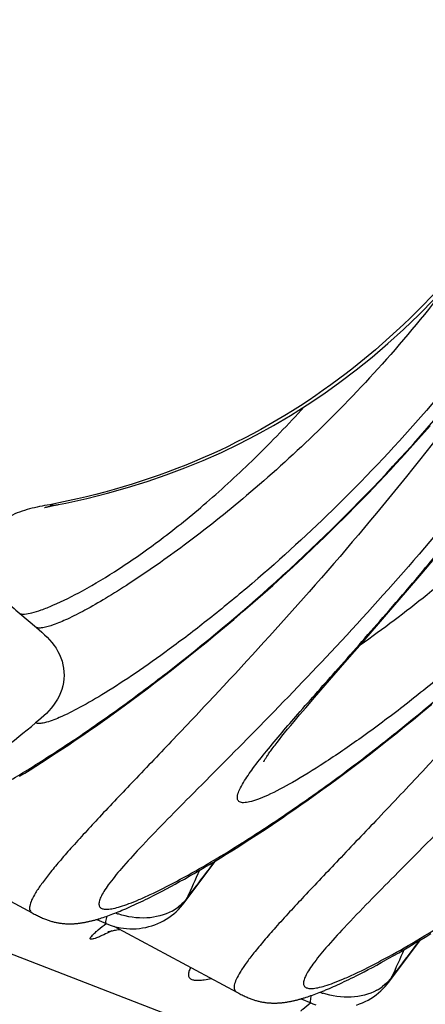
# Model space of a CAD drawing. Units: millimetres. Extents: x 0 to 297, y 0 to 210.
# Drawn here: x 128 to 132, y 117 to 125 of the extents above; entities that cross this region are included whole.
import ezdxf
from ezdxf.enums import TextEntityAlignment as Align

# ---------------------------------------------------------------- set-up
doc = ezdxf.new("R2010")
doc.units = ezdxf.units.MM
doc.header["$LTSCALE"] = 16.335
doc.layers.get('0').update_dxf_attribs({"linetype": 'CONTINUOUS'})
doc.styles.get("Standard").update_dxf_attribs({"font": 'cgtime.ttf'})
doc.dimstyles.new('DIMSTYLE_2', dxfattribs={"dimtxt": 2.5, "dimasz": 3.5, "dimexe": 1.5, "dimexo": 1, "dimgap": 1.25, "dimtad": 0, "dimtih": 1, "dimtoh": 1, "dimdec": 1, "dimlfac": 2, "dimtxsty": 'Standard', "dimblk": '_FILLED', "dimblk1": '_FILLED', "dimblk2": '_FILLED', "dimcen": 0.09, "dimadec": 0, "dimazin": 0, "dimtfac": 1, "dimtdec": 1, "dimtofl": 0, "dimtmove": 0, "dimatfit": 3, "dimldrblk": '_FILLED', "dimfxl": 1, "dimtolj": 1, "dimarcsym": 0})

# ---------------------------------------------------------------- blocks, each defined once
blk = doc.blocks.new('_FILLED')
at = {"color": 0, "linetype": 'ByBlock'}
blk.add_solid([(0, 0), (-1, 0.2143), (-1, -0.2143)], dxfattribs=at)
blk = doc.blocks.new('*D3')
at = {"color": 2, "linetype": 'Continuous', "transparency": 16777216}
for p, q in [((118.1078, 180.3299), (130.9013, 167.5364)), ((129.8406, 168.597), (83.5906, 122.3471)), ((32.3406, 71.0971), (78.5906, 117.3471)), ((20.6078, 82.83), (33.4013, 70.0364))]:
    blk.add_line(p, q, dxfattribs=at)
at = {"color": 2, "linetype": 'Continuous', "transparency": 16777216, "xscale": 3.5, "yscale": 3.5, "zscale": 3.5}
for p, rotation in [((129.8406, 168.597), 44.99997943229999), ((32.3406, 71.0971), 224.9999794323)]:
    blk.add_blockref('_FILLED', p, dxfattribs=dict(at, rotation=rotation))
at = {"color": 2, "linetype": 'Continuous', "transparency": 16777216}
blk.add_text('265', height=2.5, dxfattribs=at).set_placement((78.362, 118.5971), (83.8192, 118.5971), align=Align.FIT)

msp = doc.modelspace()

# ---------------------------------------------------------------- linework, layer by layer
at = {"color": 7, "linetype": 'Continuous'}
for p, q in [((128.56871, 121.1634), (128.56856, 121.16335)), ((128.5687, 121.16339), (128.56903, 121.16348)), ((128.56948, 121.1636), (128.57005, 121.16375)), ((128.57073, 121.16394), (128.57153, 121.16415)), ((128.57246, 121.16439), (128.57352, 121.16467)), ((128.57471, 121.16497), (128.57604, 121.16531)), ((128.57752, 121.16568), (128.58093, 121.16651)), ((128.58093, 121.16651), (128.58498, 121.16748)), ((128.58498, 121.16748), (128.58975, 121.1686)), ((128.58975, 121.1686), (128.59531, 121.16986)), ((128.59531, 121.16986), (128.60177, 121.1713)), ((128.60177, 121.1713), (128.60925, 121.17292)), ((128.60925, 121.17292), (128.61775, 121.17471)), ((128.61775, 121.17471), (128.63236, 121.17771)), ((128.63236, 121.17771), (128.65493, 121.18222)), ((128.65493, 121.18222), (128.6827, 121.18766)), ((131.0416, 121.09474), (131.13125, 121.18519)), ((130.9528, 121.00664), (131.0416, 121.09474)), ((130.86488, 120.92086), (130.9528, 121.00664)), ((130.77788, 120.83735), (130.86488, 120.92086)), ((130.69186, 120.75606), (130.77788, 120.83735)), ((130.60686, 120.67697), (130.69186, 120.75606)), ((131.66301, 120.62303), (131.7672, 120.74687)), ((130.52293, 120.60003), (130.60686, 120.67697)), ((130.4401, 120.52521), (130.52293, 120.60003)), ((131.53021, 120.4669), (131.66301, 120.62303)), ((130.35841, 120.45248), (130.4401, 120.52521)), ((130.27791, 120.3818), (130.35841, 120.45248)), ((131.37417, 120.28548), (131.53021, 120.4669)), ((130.12056, 120.24643), (130.19861, 120.31312)), ((130.19861, 120.31312), (130.27791, 120.3818)), ((128.36626, 120.29448), (128.50238, 120.17982)), ((130.04378, 120.18167), (130.12056, 120.24643)), ((131.17449, 120.0557), (131.37417, 120.28548)), ((129.9683, 120.11883), (130.04378, 120.18167)), ((129.89412, 120.05784), (129.9683, 120.11883)), ((129.74972, 119.94128), (129.82127, 119.99868)), ((129.82127, 119.99868), (129.89412, 120.05784)), ((131.07037, 119.93649), (131.17449, 120.0557)), ((129.67946, 119.88557), (129.74972, 119.94128)), ((130.9971, 119.85268), (131.07037, 119.93649)), ((129.54272, 119.77902), (129.61046, 119.8315)), ((129.61046, 119.8315), (129.67946, 119.88557)), ((130.9059, 119.74827), (130.9971, 119.85268)), ((129.47619, 119.72807), (129.54272, 119.77902)), ((130.78308, 119.60696), (130.9059, 119.74827)), ((129.34675, 119.63055), (129.41088, 119.67859)), ((129.41088, 119.67859), (129.47619, 119.72807)), ((129.22192, 119.53854), (129.28377, 119.58388)), ((129.28377, 119.58388), (129.34675, 119.63055)), ((130.71052, 119.52268), (130.78308, 119.60696)), ((129.16118, 119.49449), (129.22192, 119.53854)), ((130.66097, 119.46456), (130.71052, 119.52268)), ((131.66872, 119.48785), (131.74368, 119.55049)), ((129.04294, 119.41009), (129.10152, 119.45168)), ((129.10152, 119.45168), (129.16118, 119.49449)), ((130.61561, 119.41076), (130.66097, 119.46456)), ((131.52194, 119.36745), (131.5948, 119.42684)), ((131.5948, 119.42684), (131.66872, 119.48785)), ((128.92905, 119.33049), (128.98544, 119.3697)), ((128.98544, 119.3697), (129.04294, 119.41009)), ((130.53755, 119.31616), (130.56169, 119.34577)), ((130.56169, 119.34577), (130.58772, 119.3773)), ((130.58772, 119.3773), (130.61561, 119.41076)), ((131.45014, 119.30962), (131.52194, 119.36745)), ((128.81961, 119.25559), (128.87377, 119.29246)), ((128.87377, 119.29246), (128.92905, 119.33049)), ((130.47618, 119.23883), (130.49482, 119.26271)), ((130.49482, 119.26271), (130.51527, 119.28849)), ((130.51527, 119.28849), (130.53755, 119.31616)), ((131.3794, 119.25332), (131.45014, 119.30962)), ((128.66404, 119.15181), (128.71474, 119.18528)), ((128.71474, 119.18528), (128.7666, 119.21987)), ((128.7666, 119.21987), (128.81961, 119.25559)), ((131.24113, 119.1452), (131.30973, 119.19853)), ((131.30973, 119.19853), (131.3794, 119.25332)), ((128.54239, 119.07293), (128.59017, 119.10367)), ((131.17361, 119.09331), (131.24113, 119.1452)), ((124.38413, 119.0207), (208.28319, 86.54131)), ((128.45036, 119.01461), (128.49579, 119.04325)), ((128.49579, 119.04325), (128.54239, 119.07293)), ((131.04178, 118.99368), (131.10716, 119.04281)), ((131.10716, 119.04281), (131.17361, 119.09331)), ((128.36304, 118.9604), (128.40611, 118.98701)), ((128.40611, 118.98701), (128.45036, 119.01461)), ((130.91422, 118.8994), (130.97747, 118.94589)), ((130.97747, 118.94589), (131.04178, 118.99368)), ((130.85204, 118.8542), (130.91422, 118.8994)), ((130.73084, 118.76751), (130.79091, 118.81024)), ((130.79091, 118.81024), (130.85204, 118.8542)), ((130.61384, 118.68561), (130.67182, 118.72597)), ((130.67182, 118.72597), (130.73084, 118.76751)), ((130.46428, 118.5835), (130.51951, 118.62086)), ((130.51951, 118.62086), (130.55689, 118.64639)), ((130.55689, 118.64639), (130.61384, 118.68561)), ((130.35688, 118.51198), (130.41007, 118.54721)), ((130.41007, 118.54721), (130.46428, 118.5835)), ((130.25351, 118.44461), (130.30469, 118.47779)), ((130.30469, 118.47779), (130.35688, 118.51198)), ((127.45965, 118.38119), (128.46825, 117.84088)), ((130.10585, 118.35094), (130.15409, 118.38121)), ((130.15409, 118.38121), (130.20331, 118.41243)), ((130.20331, 118.41243), (130.25351, 118.44461)), ((129.96688, 118.26566), (130.01225, 118.29319)), ((130.01225, 118.29319), (130.05857, 118.32161)), ((130.05857, 118.32161), (130.10585, 118.35094)), ((129.83655, 118.18838), (129.87901, 118.21326)), ((129.87901, 118.21326), (129.92246, 118.23902)), ((129.92246, 118.23902), (129.96688, 118.26566)), ((129.71519, 118.11894), (129.75463, 118.14122)), ((129.75463, 118.14122), (129.79508, 118.16437)), ((129.79508, 118.16437), (129.83655, 118.18838)), ((129.56775, 118.03824), (129.60308, 118.05718)), ((129.60308, 118.05718), (129.63942, 118.07694)), ((129.63942, 118.07694), (129.67679, 118.09752)), ((129.67679, 118.09752), (129.71519, 118.11894)), ((129.41619, 117.96025), (129.43652, 117.97038)), ((129.43652, 117.97038), (129.45728, 117.98083)), ((129.45728, 117.98083), (129.48926, 117.99715)), ((129.48926, 117.99715), (129.52223, 118.01424)), ((129.71139, 117.92104), (129.80413, 118.04426)), ((129.73992, 117.96679), (129.779, 118.01883)), ((129.25162, 117.883), (129.26837, 117.89043)), ((129.26837, 117.89043), (129.28549, 117.89814)), ((129.28549, 117.89814), (129.30298, 117.90612)), ((129.30298, 117.90612), (129.32085, 117.91439)), ((129.32085, 117.91439), (129.33911, 117.92296)), ((129.33911, 117.92296), (129.35776, 117.93181)), ((129.35776, 117.93181), (129.37682, 117.94098)), ((129.37682, 117.94098), (129.39629, 117.95045)), ((129.39629, 117.95045), (129.41619, 117.96025)), ((128.46831, 117.84085), (128.48464, 117.83217)), ((129.04903, 117.80381), (129.06197, 117.80815)), ((129.06197, 117.80815), (129.07508, 117.81266)), ((129.07508, 117.81266), (129.08838, 117.81736)), ((129.08838, 117.81736), (129.10189, 117.82224)), ((129.10189, 117.82224), (129.11561, 117.82732)), ((129.11561, 117.82732), (129.12957, 117.8326)), ((129.12957, 117.8326), (129.14379, 117.83809)), ((129.14379, 117.83809), (129.15827, 117.8438)), ((129.15827, 117.8438), (129.17303, 117.84973)), ((129.17303, 117.84973), (129.1881, 117.85589)), ((129.1881, 117.85589), (129.20347, 117.86229)), ((129.20347, 117.86229), (129.21918, 117.86894)), ((129.21918, 117.86894), (129.23522, 117.87584)), ((129.23522, 117.87584), (129.25162, 117.883)), ((128.99632, 117.78748), (129.07361, 117.75429)), ((129.13763, 117.73161), (130.14623, 117.19129)), ((131.69023, 117.6436), (131.73655, 117.67202)), ((131.55699, 117.56367), (131.60045, 117.58943)), ((131.60045, 117.58943), (131.64486, 117.61608)), ((131.64486, 117.61608), (131.69023, 117.6436)), ((131.39317, 117.46936), (131.43261, 117.49164)), ((131.43261, 117.49164), (131.47306, 117.51478)), ((131.47306, 117.51478), (131.51453, 117.53879)), ((131.51453, 117.53879), (131.55699, 117.56367)), ((131.2574, 117.39488), (131.29306, 117.41409)), ((131.29306, 117.41409), (131.32974, 117.43412)), ((131.32974, 117.43412), (131.35477, 117.44793)), ((131.35477, 117.44793), (131.39317, 117.46936)), ((131.10428, 117.31568), (131.12483, 117.32597)), ((131.12483, 117.32597), (131.15647, 117.34204)), ((131.15647, 117.34204), (131.18911, 117.35887)), ((131.18911, 117.35887), (131.22275, 117.37648)), ((131.22275, 117.37648), (131.2574, 117.39488)), ((131.38937, 117.27145), (131.48211, 117.39467)), ((131.4179, 117.3172), (131.45698, 117.36924)), ((130.93793, 117.2371), (130.95487, 117.24467)), ((130.95487, 117.24467), (130.97217, 117.25251)), ((130.97217, 117.25251), (130.98985, 117.26064)), ((130.98985, 117.26064), (131.00792, 117.26905)), ((131.00792, 117.26905), (131.02637, 117.27776)), ((131.02637, 117.27776), (131.04522, 117.28677)), ((131.04522, 117.28677), (131.06448, 117.29609)), ((131.06448, 117.29609), (131.08417, 117.30572)), ((131.08417, 117.30572), (131.10428, 117.31568)), ((130.14629, 117.19126), (130.16262, 117.18258)), ((130.73995, 117.15856), (130.75306, 117.16307)), ((130.75306, 117.16307), (130.76636, 117.16777)), ((130.76636, 117.16777), (130.77987, 117.17266)), ((130.77987, 117.17266), (130.79359, 117.17774)), ((130.79359, 117.17774), (130.80756, 117.18302)), ((130.80756, 117.18302), (130.82177, 117.18851)), ((130.82177, 117.18851), (130.83625, 117.19421)), ((130.83625, 117.19421), (130.85101, 117.20014)), ((130.85101, 117.20014), (130.86608, 117.2063)), ((130.88926, 117.21599), (130.90514, 117.22277)), ((130.90514, 117.22277), (130.92136, 117.2298)), ((130.92136, 117.2298), (130.93793, 117.2371)), ((130.6743, 117.13789), (130.75159, 117.10471)), ((130.72701, 117.15422), (130.73995, 117.15856))]:
    msp.add_line(p, q, dxfattribs=at)
for points in [[(128.68243, 121.18768), (128.74188, 121.19961), (128.91492, 121.23772), (129.08384, 121.27993), (129.2485, 121.32609), (129.40916, 121.37611), (129.56642, 121.43007), (129.7203, 121.48787), (129.8709, 121.54945), (130.01885, 121.61501), (130.16421, 121.68454), (130.30697, 121.75801), (130.4477, 121.83568), (130.58638, 121.91759), (130.72303, 122.00374), (130.85817, 122.09454), (130.99181, 122.19008), (131.1239, 122.2904), (131.25482, 122.39593), (131.38466, 122.50688), (131.51323, 122.62329), (131.64057, 122.74532), (131.76677, 122.87327)], [(131.13125, 121.18519), (131.17636, 121.23132), (131.22167, 121.27806), (131.26717, 121.32541), (131.31283, 121.37338), (131.35867, 121.42198), (131.40466, 121.4712), (131.45081, 121.52106), (131.4971, 121.57156), (131.54352, 121.62269), (131.59008, 121.67447), (131.63675, 121.7269), (131.68354, 121.77997), (131.73042, 121.8337)], [(128.56839, 121.1633), (128.56832, 121.16328), (128.56847, 121.16332)], [(130.36641, 119.08027), (130.36658, 119.08063), (130.36705, 119.08157), (130.36783, 119.08307), (130.3689, 119.08507), (130.37028, 119.08756), (130.37197, 119.09055), (130.37397, 119.09401), (130.37629, 119.09791), (130.37894, 119.10228), (130.38191, 119.10708), (130.38521, 119.11231), (130.38886, 119.11797), (130.39282, 119.12404), (130.39712, 119.1305), (130.40176, 119.13737), (130.40673, 119.14462), (130.41203, 119.15224), (130.41768, 119.16026), (130.42368, 119.16866), (130.43004, 119.17746), (130.43677, 119.18666), (130.44387, 119.19626), (130.45135, 119.20627), (130.45922, 119.2167), (130.4675, 119.22755), (130.47618, 119.23883)], [(128.59017, 119.10367), (128.6145, 119.11944), (128.66404, 119.15181)], [(129.80413, 118.04426), (129.92539, 118.20407), (129.97753, 118.2721)], [(129.52223, 118.01424), (129.53344, 118.02011), (129.56775, 118.03824)], [(129.66638, 117.86882), (129.68358, 117.88715), (129.69976, 117.90616), (129.71145, 117.92113)], [(128.48464, 117.83217), (128.49325, 117.82766), (128.50181, 117.82325), (128.51032, 117.81894), (128.51879, 117.81473), (128.52719, 117.81065), (128.53553, 117.8067), (128.54379, 117.80289), (128.55196, 117.79925), (128.56, 117.79576), (128.56794, 117.79244), (128.57576, 117.78929), (128.58346, 117.78631), (128.59103, 117.7835), (128.59849, 117.78085), (128.60582, 117.77836), (128.61303, 117.77603), (128.62021, 117.77382), (128.62737, 117.77173), (128.63449, 117.76977), (128.64162, 117.76791), (128.64877, 117.76616), (128.65593, 117.76452), (128.66308, 117.76298), (128.67021, 117.76155), (128.67734, 117.76022), (128.68443, 117.759), (128.6915, 117.75789), (128.69854, 117.75687), (128.70555, 117.75596), (128.71251, 117.75514), (128.71944, 117.75442), (128.72632, 117.75379), (128.73316, 117.75325), (128.73995, 117.7528), (128.74669, 117.75243), (128.75338, 117.75215), (128.76001, 117.75195), (128.7666, 117.75183), (128.77312, 117.75179), (128.77959, 117.75181), (128.78601, 117.75191), (128.79237, 117.75207), (128.79868, 117.7523), (128.80493, 117.7526), (128.81113, 117.75295), (128.81728, 117.75336), (128.8234, 117.75383), (128.82951, 117.75436), (128.83559, 117.75494), (128.84166, 117.75557), (128.84771, 117.75626), (128.85375, 117.757), (128.85978, 117.75779), (128.8658, 117.75862), (128.87181, 117.75951), (128.87781, 117.76044), (128.8838, 117.76142), (128.88979, 117.76245), (128.89578, 117.76352), (128.90177, 117.76463), (128.90775, 117.76579), (128.91374, 117.76699), (128.91973, 117.76823), (128.92573, 117.76952), (128.93173, 117.77085), (128.93775, 117.77222), (128.94377, 117.77363), (128.9498, 117.77508), (128.95585, 117.77657), (128.96191, 117.7781), (128.96798, 117.77968), (128.97408, 117.78129), (128.98019, 117.78294), (128.98632, 117.78464), (128.99247, 117.78637), (128.99865, 117.78815), (129.00485, 117.78996), (129.01107, 117.79182), (129.01732, 117.79371), (129.0236, 117.79565), (129.0299, 117.79763), (129.03624, 117.79965), (129.04903, 117.80381)], [(129.07361, 117.75429), (129.09178, 117.74689), (129.11577, 117.73829), (129.14025, 117.7308), (129.16518, 117.72447), (129.1905, 117.71929), (129.21612, 117.71532), (129.24198, 117.71256), (129.26802, 117.71103), (129.29413, 117.71077), (129.32027, 117.71178), (129.34636, 117.71407), (129.37232, 117.71765), (129.39806, 117.72248), (129.42354, 117.72855), (129.44867, 117.73583), (129.47339, 117.7443), (129.49763, 117.75394), (129.5213, 117.76471), (129.54436, 117.7766), (129.56673, 117.78956), (129.58835, 117.80356), (129.60916, 117.81854), (129.62914, 117.83446), (129.64822, 117.85123), (129.66638, 117.86882)], [(129.09071, 117.68557), (129.09032, 117.68541), (129.0892, 117.68495), (129.0887, 117.68475), (129.08883, 117.6848), (129.0897, 117.68513), (129.09131, 117.68571), (129.09365, 117.68653), (129.09684, 117.6876), (129.10089, 117.68889), (129.10577, 117.69036), (129.11148, 117.69199), (129.11805, 117.69374), (129.12543, 117.69556)], [(129.12543, 117.69556), (129.13354, 117.6974), (129.14235, 117.69923), (129.15186, 117.70099), (129.162, 117.70265), (129.17276, 117.70417)], [(129.17276, 117.70417), (129.18413, 117.7055), (129.18602, 117.70568)], [(131.48211, 117.39467), (131.60337, 117.55448), (131.65551, 117.62251)], [(131.34436, 117.21923), (131.36156, 117.23756), (131.37774, 117.25657), (131.38943, 117.27154)], [(130.16262, 117.18258), (130.17123, 117.17808), (130.17979, 117.17366), (130.1883, 117.16935), (130.19677, 117.16514), (130.20517, 117.16106), (130.21351, 117.15711), (130.22178, 117.15331), (130.22994, 117.14966), (130.23798, 117.14618), (130.24592, 117.14286), (130.25374, 117.13971), (130.26144, 117.13673), (130.26901, 117.13391), (130.27647, 117.13126), (130.2838, 117.12877), (130.29101, 117.12644), (130.29819, 117.12423), (130.30535, 117.12215), (130.31247, 117.12018), (130.3196, 117.11833), (130.32676, 117.11657), (130.33391, 117.11493), (130.34106, 117.11339), (130.34819, 117.11196), (130.35532, 117.11064), (130.36241, 117.10941), (130.36948, 117.1083), (130.37652, 117.10728), (130.38353, 117.10637), (130.39049, 117.10555), (130.39742, 117.10483), (130.4043, 117.1042), (130.41114, 117.10366), (130.41793, 117.10321), (130.42467, 117.10285), (130.43136, 117.10257), (130.43799, 117.10237), (130.44458, 117.10224), (130.4511, 117.1022), (130.45757, 117.10223), (130.46399, 117.10232), (130.47035, 117.10249), (130.47666, 117.10272), (130.48291, 117.10301), (130.48911, 117.10336), (130.49526, 117.10377), (130.50138, 117.10424), (130.50749, 117.10477), (130.51357, 117.10535), (130.51964, 117.10598), (130.52569, 117.10667), (130.53173, 117.10741), (130.53776, 117.1082), (130.54378, 117.10904), (130.54979, 117.10992), (130.55579, 117.11086), (130.56178, 117.11183), (130.56777, 117.11286), (130.57376, 117.11393), (130.57975, 117.11504), (130.58573, 117.1162), (130.59172, 117.1174), (130.59772, 117.11865), (130.60371, 117.11993), (130.60972, 117.12126), (130.61573, 117.12263), (130.62175, 117.12404), (130.62778, 117.12549), (130.63383, 117.12698), (130.63989, 117.12852), (130.64597, 117.13009), (130.65206, 117.1317), (130.65817, 117.13336), (130.6643, 117.13505), (130.67045, 117.13679), (130.67663, 117.13856), (130.68283, 117.14038), (130.68905, 117.14223), (130.6953, 117.14413), (130.70158, 117.14606), (130.70789, 117.14804), (130.71422, 117.15006), (130.72701, 117.15422)], [(130.86608, 117.2063), (130.87372, 117.20947), (130.88926, 117.21599)], [(131.12665, 117.08624), (131.15137, 117.09471), (131.17561, 117.10435), (131.19928, 117.11513), (131.22234, 117.12701), (131.24471, 117.13997), (131.26633, 117.15397), (131.28714, 117.16895), (131.30712, 117.18487), (131.3262, 117.20164), (131.34436, 117.21923)], [(130.75159, 117.1047), (130.76976, 117.0973), (130.79375, 117.0887)]]:
    msp.add_lwpolyline(points, dxfattribs=at)
for centre, radius, start, end in [((112.6854, 138.77111), 25.00557, 305.940859, 309.217695), ((164.98159, 91.54877), 44.04414, 142.658103, 143.05922), ((93.31557, 134.54023), 40.01765, 335.533994, 335.886255), ((129.46687, 118.10516), 0.30611, 323.134781, 333.126977), ((129.38607, 118.47707), 0.67898, 249.647027, 251.73992), ((129.42578, 118.2028), 0.39471, 298.62915, 307.000247), ((166.65957, 90.89918), 44.04414, 142.658103, 143.05922), ((94.99355, 133.89064), 40.01765, 335.533994, 335.886255), ((131.14485, 117.45557), 0.30611, 323.134781, 333.126977), ((131.06405, 117.82749), 0.67898, 249.647027, 251.73992), ((131.10376, 117.55321), 0.39471, 298.62915, 307.000247)]:
    msp.add_arc(centre, radius, start, end, dxfattribs=at)
for points, knots in [([(134.39797, 130.47216), (134.36618, 129.81581), (134.24513, 128.56897), (133.86943, 126.82085), (133.41096, 125.5201), (132.96795, 124.60286), (132.50128, 123.8036), (131.83636, 122.93222), (130.88905, 122.09316), (129.80593, 121.494), (129.01651, 121.26371), (128.6109, 121.1867)], [0, 0, 0, 0, 0.1669194, 0.3174679, 0.453182, 0.5160619, 0.5759731, 0.6880962, 0.7929131, 0.8951273, 1, 1, 1, 1]), ([(132.99467, 123.73737), (132.79707, 123.40818), (132.37593, 122.77712), (131.6801, 121.91289), (130.96284, 121.15728), (130.36389, 120.61238), (129.90954, 120.24104), (129.60391, 120.00815), (129.326, 119.81141), (129.08107, 119.65186), (128.8738, 119.52997), (128.70867, 119.44688), (128.59691, 119.40355), (128.53051, 119.39239), (128.50527, 119.39444), (128.49572, 119.39813)], [0, 0, 0, 0, 0.1814136, 0.3578624, 0.5236547, 0.6731934, 0.7401239, 0.8008707, 0.8547182, 0.9009688, 0.9389782, 0.9682155, 0.9883872, 0.9951624, 1, 1, 1, 1]), ([(133.10991, 123.6329), (132.63554, 122.8615), (131.86357, 121.78683), (130.77259, 120.49916), (130.24467, 119.92199), (129.99241, 119.65258)], [0, 0, 0, 0, 0.5366153, 0.7812997, 1, 1, 1, 1]), ([(127.36242, 118.52602), (127.37413, 118.52148), (127.40549, 118.51911), (127.45936, 118.52731), (127.52897, 118.54672), (127.65333, 118.59212), (127.84407, 118.68003), (128.11086, 118.82211), (128.42576, 119.00822), (128.78184, 119.23703), (129.17183, 119.50738), (129.74717, 119.9365), (130.50153, 120.56633), (131.40045, 121.44534), (132.26631, 122.45896), (132.78489, 123.20705), (133.02608, 123.59914)], [0, 0, 0, 0, 0.0048736, 0.0118522, 0.0211544, 0.0328313, 0.0632058, 0.1025236, 0.1500822, 0.2050839, 0.2667092, 0.3341589, 0.4835164, 0.6476177, 0.8213939, 1, 1, 1, 1]), ([(133.62391, 123.49378), (133.4206, 123.15507), (132.9961, 122.50037), (132.31368, 121.58062), (131.61944, 120.74447), (130.94645, 120.00276), (130.32826, 119.36335), (129.79909, 118.83286), (129.43012, 118.46032), (129.20894, 118.21797), (129.11126, 118.09971), (129.05669, 118.02043), (129.03076, 117.97471), (129.01629, 117.93728), (129.01254, 117.90628), (129.02526, 117.88179), (129.05266, 117.87112), (129.08886, 117.8704), (129.13635, 117.87779), (129.19518, 117.89369), (129.26544, 117.91809), (129.34682, 117.95105), (129.47751, 118.0099), (129.66533, 118.10538), (129.91679, 118.24682), (130.20152, 118.42042), (130.51501, 118.62532), (130.85263, 118.86075), (131.20974, 119.12594), (131.58174, 119.42017), (132.10239, 119.85945), (132.48469, 120.2167), (132.73565, 120.46861)], [0, 0, 0, 0, 0.0998363, 0.1970256, 0.2892849, 0.374384, 0.4500825, 0.5140324, 0.5637685, 0.5825566, 0.5969593, 0.6024746, 0.6068711, 0.6101984, 0.6126079, 0.6145172, 0.6166723, 0.6196382, 0.6236426, 0.6287646, 0.6350271, 0.6424272, 0.6509483, 0.6712437, 0.6956492, 0.723849, 0.7555072, 0.7902861, 0.8278567, 0.8679052, 0.9101337, 1, 1, 1, 1]), ([(130.3895, 119.16777), (130.47269, 119.27002), (130.66775, 119.49612), (130.99686, 119.86697), (131.3855, 120.30753), (131.98816, 121.01208), (132.784, 122.01871), (133.37668, 122.89825), (133.6644, 123.37009)], [0, 0, 0, 0, 0.0741243, 0.1678786, 0.2788415, 0.4044753, 0.6892266, 1, 1, 1, 1]), ([(134.67265, 123.08778), (134.44558, 122.7095), (133.95862, 121.99095), (133.27277, 121.17175), (132.70707, 120.58441), (132.29646, 120.19327), (131.89996, 119.84532), (131.52611, 119.54241), (131.18334, 119.28628), (130.87985, 119.07834), (130.62326, 118.92012), (130.44043, 118.82232), (130.32186, 118.77201), (130.25695, 118.75099), (130.21182, 118.74305), (130.18394, 118.74499), (130.16877, 118.74982), (130.1575, 118.75865), (130.15101, 118.77139), (130.14924, 118.78714), (130.1528, 118.81469), (130.16939, 118.85712), (130.18834, 118.89115), (130.2, 118.91043)], [0, 0, 0, 0, 0.202637, 0.3977762, 0.4899257, 0.5770623, 0.658152, 0.7321488, 0.7979933, 0.8546302, 0.9010542, 0.9363985, 0.9497311, 0.9601413, 0.967724, 0.9705648, 0.9729007, 0.9749344, 0.9769636, 0.9792872, 0.9821105, 0.9896475, 1, 1, 1, 1]), ([(131.8827, 122.99751), (131.70975, 122.77048), (131.35528, 122.34285), (130.79777, 121.76608), (130.25253, 121.27382), (129.74535, 120.87058), (129.35457, 120.59617), (129.07964, 120.42348), (128.91025, 120.32608), (128.76729, 120.25278), (128.65292, 120.20373), (128.57489, 120.17937), (128.52774, 120.17465), (128.50955, 120.17705), (128.50238, 120.17982)], [0, 0, 0, 0, 0.1920026, 0.3731754, 0.5392183, 0.6858134, 0.8088178, 0.8602239, 0.904174, 0.9402492, 0.9681967, 0.9879262, 0.994829, 1, 1, 1, 1]), ([(134.78789, 122.98331), (134.31352, 122.21191), (133.54155, 121.13724), (132.45057, 119.84957), (131.92265, 119.27241), (131.67039, 119.00299)], [0, 0, 0, 0, 0.5366153, 0.7812997, 1, 1, 1, 1]), ([(135.30189, 122.84419), (135.09859, 122.50549), (134.67408, 121.85078), (133.99166, 120.93103), (133.29742, 120.09488), (132.62443, 119.35317), (132.00624, 118.71376), (131.47707, 118.18327), (131.10811, 117.81073), (130.88692, 117.56838), (130.78924, 117.45012), (130.73467, 117.37085), (130.70874, 117.32512), (130.69427, 117.28769), (130.69052, 117.25669), (130.70324, 117.23221), (130.73064, 117.22153), (130.76685, 117.22081), (130.81433, 117.2282), (130.87316, 117.2441), (130.94342, 117.2685), (131.0248, 117.30146), (131.15549, 117.36031), (131.34331, 117.45579), (131.59477, 117.59723), (131.8795, 117.77083), (132.19299, 117.97574), (132.53061, 118.21116), (132.88772, 118.47635), (133.25972, 118.77058), (133.78038, 119.20986), (134.16267, 119.56711), (134.41363, 119.81902)], [0, 0, 0, 0, 0.0998363, 0.1970256, 0.2892849, 0.374384, 0.4500825, 0.5140324, 0.5637685, 0.5825566, 0.5969593, 0.6024746, 0.6068711, 0.6101984, 0.6126079, 0.6145172, 0.6166723, 0.6196382, 0.6236426, 0.6287646, 0.6350271, 0.6424272, 0.6509483, 0.6712437, 0.6956492, 0.723849, 0.7555072, 0.7902861, 0.8278567, 0.8679052, 0.9101337, 1, 1, 1, 1]), ([(133.562, 122.34965), (133.18726, 121.8575), (132.58548, 121.19814), (131.74252, 120.4666), (131.34519, 120.16694), (131.15748, 120.03621)], [0, 0, 0, 0, 0.5544243, 0.7949779, 1, 1, 1, 1]), ([(128.36625, 120.29448), (128.37838, 120.28979), (128.41248, 120.28918), (128.47109, 120.30075), (128.54896, 120.32552), (128.68948, 120.38205), (128.90453, 120.49076), (129.2004, 120.67), (129.54107, 120.91004), (129.91398, 121.21186), (130.30737, 121.57461), (130.56705, 121.84436), (130.6986, 121.98831)], [0, 0, 0, 0, 0.0133489, 0.0337079, 0.0615521, 0.0968599, 0.1890704, 0.3082393, 0.4514701, 0.6161796, 0.7999725, 1, 1, 1, 1]), ([(128.6109, 121.1867), (128.55544, 121.17617), (128.4445, 121.15584), (128.28282, 121.09926), (128.14551, 121.00013), (128.06767, 120.87958), (128.0559, 120.77118), (128.06729, 120.68952), (128.09456, 120.60987), (128.14722, 120.51034), (128.23876, 120.40277), (128.32359, 120.33042), (128.36626, 120.29448)], [0, 0, 0, 0, 0.1268469, 0.2533632, 0.3812754, 0.5019119, 0.5613519, 0.6226492, 0.6858457, 0.7495785, 0.8746543, 1, 1, 1, 1]), ([(128.61091, 121.1867), (128.61804, 121.18394), (128.63649, 121.18165), (128.65462, 121.18327), (128.66505, 121.18473)], [0, 0, 0, 0, 0.4205843, 1, 1, 1, 1]), ([(128.50238, 120.17982), (128.56222, 120.12942), (128.68046, 120.02351), (128.75426, 119.78735), (128.67561, 119.5529), (128.55618, 119.44797), (128.49546, 119.39828)], [0, 0, 0, 0, 0.2516559, 0.4994079, 0.7476179, 1, 1, 1, 1]), ([(129.99241, 119.65258), (129.87176, 119.52371), (129.64181, 119.28079), (129.31555, 118.93965), (129.03269, 118.64203), (128.8283, 118.42085), (128.69275, 118.26605), (128.61195, 118.16885), (128.54658, 118.0839), (128.49706, 118.01141), (128.46349, 117.95105), (128.44588, 117.90319), (128.44407, 117.86315), (128.45972, 117.84544), (128.46825, 117.84088)], [0, 0, 0, 0, 0.2196984, 0.4162937, 0.5874636, 0.7307072, 0.7910483, 0.8435205, 0.8879881, 0.9243844, 0.952774, 0.9735342, 0.9879668, 1, 1, 1, 1]), ([(130.2, 118.91043), (130.22386, 118.9499), (130.28527, 119.03725), (130.35134, 119.12088), (130.3895, 119.16777)], [0, 0, 0, 0, 0.4327582, 1, 1, 1, 1]), ([(131.67039, 119.00299), (131.54974, 118.87413), (131.31979, 118.6312), (130.99353, 118.29006), (130.71067, 117.99244), (130.50628, 117.77126), (130.37073, 117.61646), (130.28993, 117.51927), (130.22456, 117.43431), (130.17504, 117.36182), (130.14147, 117.30146), (130.12386, 117.2536), (130.12206, 117.21356), (130.1377, 117.19585), (130.14623, 117.19129)], [0, 0, 0, 0, 0.2196984, 0.4162937, 0.5874636, 0.7307072, 0.7910483, 0.8435205, 0.8879881, 0.9243844, 0.952774, 0.9735342, 0.9879668, 1, 1, 1, 1]), ([(129.73992, 117.96679), (129.73477, 117.95933), (129.71257, 117.92992), (129.68547, 117.9043), (129.66332, 117.88757)], [0, 0, 0, 0, 0.2461821, 1, 1, 1, 1]), ([(129.07809, 117.8137), (129.07446, 117.79981), (129.07035, 117.78153), (129.06906, 117.76169), (129.07167, 117.75512), (129.07361, 117.75429)], [0, 0, 0, 0, 0.7040611, 0.896757, 1, 1, 1, 1]), ([(129.6149, 117.85635), (129.55183, 117.82184), (129.40014, 117.78452), (129.24791, 117.80768), (129.17333, 117.83229)], [0, 0, 0, 0, 0.4779154, 1, 1, 1, 1]), ([(128.99255, 117.68777), (128.99815, 117.69275), (129.02448, 117.71563), (129.05166, 117.73751), (129.07316, 117.75447)], [0, 0, 0, 0, 0.2149103, 1, 1, 1, 1]), ([(128.99372, 117.63606), (128.98716, 117.6336), (128.97571, 117.62948), (128.96053, 117.62592), (128.95036, 117.62424), (128.94246, 117.62777), (128.94419, 117.63654), (128.95429, 117.65098), (128.96586, 117.66286), (128.97492, 117.67153)], [0, 0, 0, 0, 0.1967144, 0.3415892, 0.4355681, 0.4890436, 0.5468781, 0.6477122, 1, 1, 1, 1]), ([(128.97492, 117.67153), (128.97627, 117.67283), (128.98207, 117.67832), (128.98798, 117.68369), (128.99255, 117.68777)], [0, 0, 0, 0, 0.23372, 1, 1, 1, 1]), ([(129.03948, 117.65524), (129.03526, 117.65333), (129.02015, 117.64661), (129.00488, 117.64023), (128.99372, 117.63606)], [0, 0, 0, 0, 0.2796084, 1, 1, 1, 1]), ([(129.11951, 117.69409), (129.11225, 117.69038), (129.08578, 117.67701), (129.05906, 117.6641), (129.03948, 117.65524)], [0, 0, 0, 0, 0.2751281, 1, 1, 1, 1]), ([(129.76704, 117.39441), (129.76147, 117.38371), (129.75278, 117.36426), (129.747, 117.33601), (129.75281, 117.3119), (129.77186, 117.29605), (129.79975, 117.28897), (129.83644, 117.28804), (129.88265, 117.29331), (129.91634, 117.30022), (129.9348, 117.30455)], [0, 0, 0, 0, 0.1324488, 0.2327269, 0.3118626, 0.3907929, 0.4906644, 0.6228073, 0.7919507, 1, 1, 1, 1]), ([(131.4179, 117.3172), (131.41275, 117.30974), (131.39055, 117.28033), (131.36345, 117.25471), (131.3413, 117.23798)], [0, 0, 0, 0, 0.2461821, 1, 1, 1, 1]), ([(130.75607, 117.16412), (130.75244, 117.15022), (130.74833, 117.13195), (130.74704, 117.11211), (130.74965, 117.10554), (130.75159, 117.1047)], [0, 0, 0, 0, 0.7040611, 0.896757, 1, 1, 1, 1]), ([(131.29288, 117.20676), (131.22981, 117.17226), (131.07812, 117.13493), (130.92589, 117.15809), (130.85131, 117.1827)], [0, 0, 0, 0, 0.4779154, 1, 1, 1, 1]), ([(130.67053, 117.03818), (130.67613, 117.04317), (130.70246, 117.06604), (130.72964, 117.08793), (130.75114, 117.10488)], [0, 0, 0, 0, 0.2149103, 1, 1, 1, 1])]:
    msp.add_open_spline(points, degree=3, knots=knots, dxfattribs=at)
msp.add_open_spline([(128.66505, 121.18473), (128.67087, 121.18555), (128.67666, 121.18655), (128.68243, 121.18768)], degree=3, dxfattribs=at)

# ---------------------------------------------------------------- dimensions: what is measured, and where the dimension line sits
at = {"color": 2, "linetype": 'Continuous'}
dim = msp.add_linear_dim(base=(129.84064, 168.59702), p1=(19.90069, 83.53706), p2=(117.40069, 181.03698), angle=44.999979, dimstyle='DIMSTYLE_2', dxfattribs=at)
dim.commit()
dim.dimension.update_dxf_attribs({"geometry": '*D3', "text_midpoint": (81.03488, 119.8276), "dimtype": 160})

doc.saveas('drawing.dxf')
